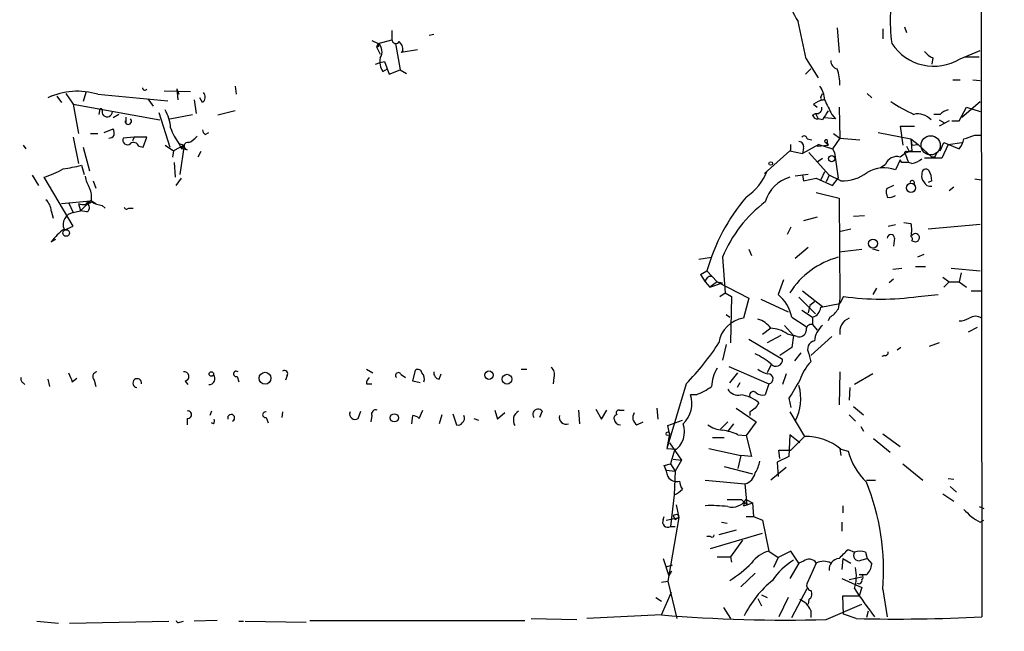
# Model space of a CAD drawing. Extents: x -340991 to 133347, y -136942 to 241885.
# Drawn here: x 864 to 956, y 204085 to 204142 of the extents above; entities that cross this region are included whole.
import ezdxf

# ---------------------------------------------------------------- set-up
doc = ezdxf.new("R2010")
doc.units = 0
doc.header["$MEASUREMENT"] = 0
doc.layers.add('MAIN', color=5, linetype='CONTINUOUS')

msp = doc.modelspace()

# ---------------------------------------------------------------- linework, layer by layer
at = {"layer": 'MAIN'}
for p, q in [((953.6853, 204149.2114), (953.77, 204086.7274)), ((898.906, 204141.2528), (898.906, 204140.4061)), ((902.3773, 204140.8294), (902.8007, 204140.9141)), ((940.308, 204141.5068), (940.4773, 204139.2208)), ((944.5413, 204141.4221), (944.5413, 204140.4908)), ((946.5733, 204141.5914), (946.7427, 204141.0834)), ((897.0433, 204140.3214), (897.636, 204140.0674)), ((897.636, 204140.0674), (897.4667, 204139.7288)), ((897.636, 204140.0674), (898.906, 204140.4061)), ((899.2447, 204140.0674), (899.668, 204137.6121)), ((897.636, 204139.7288), (897.4667, 204139.7288)), ((897.4667, 204139.7288), (897.8053, 204139.0514)), ((901.2767, 204139.4748), (899.7527, 204139.2208)), ((899.922, 204139.3901), (899.7527, 204139.2208)), ((951.738, 204138.6281), (953.6007, 204139.3901)), ((897.382, 204138.1201), (897.8053, 204138.2894)), ((897.8053, 204138.2894), (898.2287, 204138.3741)), ((898.2287, 204138.3741), (898.652, 204137.1888)), ((937.4293, 204138.6281), (938.53, 204136.8501)), ((949.198, 204138.7128), (949.1133, 204138.1201)), ((952.1613, 204138.7974), (953.516, 204138.7974)), ((898.0593, 204137.4428), (898.4827, 204137.6968)), ((898.652, 204137.1888), (899.668, 204137.6121)), ((899.668, 204137.6121), (900.2607, 204137.2734)), ((937.8527, 204137.6968), (937.3447, 204137.1888)), ((951.0607, 204136.6808), (951.738, 204136.6808)), ((952.9233, 204136.6808), (953.6007, 204136.5961)), ((868.5953, 204135.4108), (869.2727, 204134.3948)), ((870.458, 204135.4954), (870.204, 204134.6488)), ((877.7393, 204135.6648), (880.1947, 204135.5801)), ((878.9247, 204135.8341), (879.094, 204135.3261)), ((878.9247, 204135.8341), (879.0093, 204134.8181)), ((884.3433, 204136.0881), (884.428, 204135.3261)), ((938.784, 204135.0721), (938.9533, 204135.4108)), ((943.102, 204135.4108), (943.5253, 204134.9874)), ((867.2407, 204135.1568), (866.902, 204134.9874)), ((867.7487, 204135.1568), (868.172, 204134.5641)), ((871.5587, 204135.3261), (878.078, 204134.7334)), ((876.2153, 204134.9028), (876.7233, 204134.2254)), ((880.5333, 204134.8181), (880.7027, 204133.5481)), ((881.2953, 204134.5641), (881.0413, 204134.9874)), ((951.9073, 204133.2094), (953.6007, 204134.6488)), ((869.2727, 204134.3948), (877.316, 204132.9554)), ((869.2727, 204134.3948), (869.7807, 204131.6854)), ((871.728, 204133.8021), (871.6433, 204133.4634)), ((877.2313, 204133.6328), (878.2473, 204130.4154)), ((884.3433, 204133.8021), (882.7347, 204133.3788)), ((938.022, 204133.3788), (938.276, 204133.5481)), ((938.1067, 204134.3948), (938.4453, 204134.1408)), ((938.276, 204133.5481), (938.53, 204133.0401)), ((940.4773, 204134.1408), (940.562, 204131.2621)), ((951.6533, 204132.8708), (952.3307, 204134.1408)), ((952.3307, 204134.1408), (953.6007, 204133.7174)), ((873.506, 204133.4634), (872.998, 204133.1248)), ((874.0987, 204132.8708), (874.1833, 204132.7014)), ((874.1833, 204133.2094), (874.1833, 204132.7014)), ((878.2473, 204133.0401), (880.364, 204133.4634)), ((938.9533, 204132.9554), (938.53, 204133.0401)), ((940.1387, 204133.0401), (939.1227, 204133.1248)), ((939.8, 204133.4634), (940.1387, 204133.0401)), ((949.8753, 204133.4634), (949.2827, 204133.4634)), ((949.7907, 204132.9554), (950.214, 204132.7014)), ((950.722, 204132.8708), (949.7907, 204132.3628)), ((950.976, 204132.8708), (951.6533, 204132.8708)), ((870.8813, 204131.6854), (871.5587, 204131.6854)), ((872.1513, 204131.7701), (872.998, 204132.1088)), ((881.5493, 204131.6008), (881.888, 204131.7701)), ((939.9693, 204131.6854), (940.562, 204131.2621)), ((944.118, 204131.7701), (947.166, 204131.1774)), ((946.15, 204132.3628), (947.5047, 204132.3628)), ((946.15, 204132.3628), (946.404, 204130.5848)), ((869.2727, 204131.3468), (869.7807, 204128.8914)), ((874.9453, 204131.3468), (873.9293, 204131.2621)), ((874.9453, 204131.3468), (874.776, 204131.0081)), ((876.1307, 204131.3468), (874.9453, 204131.3468)), ((875.792, 204130.4154), (876.1307, 204131.3468)), ((879.094, 204130.7541), (879.602, 204130.5848)), ((879.094, 204130.7541), (879.348, 204130.2461)), ((937.514, 204131.1774), (937.9373, 204131.0928)), ((939.1227, 204130.9234), (939.4613, 204130.5848)), ((939.3767, 204130.8388), (939.4613, 204130.5848)), ((940.562, 204131.2621), (939.8847, 204130.2461)), ((940.562, 204131.2621), (942.4247, 204131.0928)), ((947.166, 204131.1774), (947.8433, 204130.6694)), ((947.166, 204131.1774), (947.2507, 204130.5848)), ((947.166, 204131.1774), (947.2507, 204130.0768)), ((949.8753, 204130.0768), (950.214, 204130.8388)), ((950.214, 204130.8388), (951.6533, 204130.2461)), ((950.6373, 204130.6694), (951.9073, 204130.8388)), ((953.0927, 204131.5161), (953.6853, 204131.5161)), ((864.616, 204130.5848), (864.87, 204130.2461)), ((870.204, 204130.4154), (870.7967, 204128.2141)), ((875.3687, 204130.5001), (875.792, 204130.4154)), ((877.824, 204130.5848), (878.586, 204130.0768)), ((878.586, 204130.0768), (878.5013, 204129.4841)), ((879.602, 204130.5848), (878.586, 204130.0768)), ((879.602, 204130.5848), (879.1787, 204127.8754)), ((879.348, 204130.2461), (879.602, 204130.5848)), ((879.856, 204130.1614), (879.348, 204130.2461)), ((881.126, 204129.9921), (880.872, 204129.4841)), ((935.9053, 204130.0768), (933.5347, 204127.9601)), ((935.9053, 204130.0768), (937.0907, 204129.8228)), ((935.99, 204130.1614), (935.99, 204130.6694)), ((938.6147, 204130.6694), (937.0907, 204129.8228)), ((937.1753, 204130.3308), (937.0907, 204129.8228)), ((937.6833, 204129.9074), (939.546, 204127.7908)), ((938.6147, 204130.6694), (938.4453, 204130.5001)), ((938.6147, 204130.6694), (938.4453, 204130.5001)), ((938.4453, 204130.5001), (939.4613, 204130.5848)), ((938.6147, 204130.6694), (939.8847, 204130.2461)), ((939.8847, 204130.2461), (940.054, 204129.9074)), ((940.054, 204129.9074), (940.3927, 204127.5368)), ((946.7427, 204130.5001), (946.9967, 204129.9921)), ((946.7427, 204129.9921), (946.9967, 204129.9921)), ((946.9967, 204129.9921), (948.0973, 204129.9921)), ((947.2507, 204130.5848), (947.8433, 204130.6694)), ((947.8433, 204130.6694), (949.1133, 204129.4841)), ((950.6373, 204130.6694), (950.0447, 204129.3994)), ((878.6707, 204128.9761), (878.7553, 204127.6214)), ((938.4453, 204129.0608), (938.9533, 204129.3994)), ((946.15, 204129.2301), (945.7267, 204128.2988)), ((946.3193, 204128.9761), (946.15, 204129.2301)), ((946.658, 204129.7381), (946.912, 204129.0608)), ((950.0447, 204129.3994), (948.436, 204129.3994)), ((949.3673, 204129.4841), (949.1133, 204129.4841)), ((870.0347, 204128.7221), (870.2887, 204127.8754)), ((939.1227, 204128.1294), (938.784, 204127.3674)), ((944.7953, 204128.8068), (944.2873, 204128.4681)), ((865.4627, 204127.7908), (866.0553, 204126.8594)), ((869.2727, 204123.0494), (866.5633, 204127.6214)), ((871.1353, 204127.2828), (871.3893, 204126.6054)), ((878.84, 204126.8594), (879.348, 204127.5368)), ((937.5987, 204127.8754), (936.4133, 204127.7061)), ((937.0907, 204127.7908), (937.1753, 204127.2828)), ((937.1753, 204127.2828), (938.3607, 204127.5368)), ((938.3607, 204127.5368), (939.8847, 204126.8594)), ((939.546, 204127.7908), (939.292, 204127.1981)), ((940.6467, 204127.2828), (939.546, 204127.7908)), ((939.8847, 204126.8594), (940.3927, 204127.5368)), ((949.1133, 204127.2828), (948.7747, 204127.1134)), ((953.0927, 204127.4521), (953.6853, 204127.3674)), ((938.3607, 204126.1821), (940.4773, 204125.6741)), ((945.5573, 204126.8594), (944.88, 204126.5208)), ((951.1453, 204126.6901), (950.722, 204126.3514)), ((868.172, 204125.1661), (870.8813, 204125.4201)), ((870.8813, 204125.4201), (869.95, 204124.4888)), ((870.8813, 204125.4201), (870.458, 204125.1661)), ((870.966, 204125.4201), (871.3893, 204125.1661)), ((940.4773, 204125.6741), (940.562, 204116.3608)), ((867.2407, 204124.4888), (867.41, 204123.8114)), ((868.8493, 204125.2508), (869.2727, 204124.3194)), ((869.2727, 204124.3194), (869.95, 204124.4888)), ((869.7807, 204125.1661), (869.95, 204124.4888)), ((870.5427, 204124.4041), (869.95, 204124.4888)), ((871.982, 204124.9968), (872.236, 204124.7428)), ((874.4373, 204124.7428), (874.8607, 204124.7428)), ((938.4453, 204123.8961), (937.1753, 204123.5574)), ((941.832, 204123.9808), (942.848, 204124.0654)), ((868.5107, 204122.7108), (869.2727, 204123.0494)), ((935.99, 204122.9648), (935.6513, 204122.2874)), ((941.578, 204122.7954), (940.4773, 204122.5414)), ((945.0493, 204123.0494), (945.7267, 204123.2188)), ((946.4887, 204123.3881), (947.166, 204123.3034)), ((953.6007, 204123.2188), (948.7747, 204122.7954)), ((867.2407, 204121.6101), (867.664, 204121.8641)), ((945.642, 204121.9488), (945.5573, 204121.1868)), ((947.2507, 204121.6948), (947.5893, 204121.6101)), ((932.0953, 204120.9328), (932.3493, 204120.3401)), ((936.4133, 204120.0861), (937.5987, 204121.1021)), ((940.4773, 204120.6788), (942.594, 204120.9328)), ((944.2027, 204120.7634), (943.61, 204120.9328)), ((927.4387, 204120.0014), (928.624, 204120.1708)), ((929.64, 204120.1708), (929.894, 204116.8688)), ((948.3513, 204120.4248), (947.7587, 204120.1708)), ((927.608, 204118.5621), (928.2007, 204118.9008)), ((928.2007, 204118.9008), (929.132, 204117.8848)), ((945.4727, 204119.0701), (946.3193, 204119.1548)), ((947.5893, 204119.3241), (948.5207, 204119.3241)), ((950.8913, 204119.1548), (953.6007, 204118.9008)), ((927.608, 204118.5621), (927.6927, 204118.5621)), ((927.608, 204118.5621), (927.6927, 204118.5621)), ((927.608, 204118.5621), (927.6927, 204118.5621)), ((927.608, 204118.5621), (927.6927, 204118.5621)), ((927.608, 204118.5621), (928.0313, 204117.8848)), ((935.3127, 204118.0541), (934.8047, 204116.6994)), ((945.5573, 204118.1388), (945.134, 204117.8001)), ((950.1293, 204118.3081), (950.722, 204117.8848)), ((951.8227, 204118.7314), (951.6533, 204117.8848)), ((928.0313, 204117.8848), (928.4547, 204117.3768)), ((929.132, 204117.8848), (928.4547, 204117.3768)), ((928.4547, 204117.3768), (929.64, 204117.8001)), ((929.132, 204117.8848), (929.64, 204117.8001)), ((929.132, 204117.8848), (932.0953, 204116.3608)), ((937.0907, 204117.0381), (938.9533, 204115.5988)), ((943.9487, 204117.2921), (943.61, 204116.6994)), ((950.722, 204117.8848), (950.214, 204117.3768)), ((950.722, 204117.8848), (951.6533, 204117.8848)), ((951.6533, 204117.8848), (952.3307, 204117.3768)), ((952.754, 204117.0381), (953.6853, 204117.0381)), ((929.386, 204116.5301), (929.894, 204116.8688)), ((929.894, 204116.8688), (930.4867, 204116.5301)), ((930.4867, 204116.5301), (930.402, 204112.2121)), ((932.0953, 204116.3608), (931.5873, 204114.4981)), ((933.196, 204116.2761), (935.736, 204115.0908)), ((936.752, 204116.4454), (938.276, 204114.9214)), ((940.9007, 204116.5301), (940.562, 204115.8528)), ((947.8433, 204116.5301), (949.706, 204116.6994)), ((937.006, 204115.2601), (938.022, 204114.5828)), ((937.768, 204115.6834), (937.5987, 204115.0061)), ((938.1913, 204116.0221), (937.768, 204115.6834)), ((938.784, 204115.5141), (940.562, 204115.8528)), ((929.9787, 204114.8368), (930.3173, 204114.5828)), ((936.0747, 204114.5828), (937.4293, 204113.7361)), ((938.022, 204114.5828), (938.022, 204113.9054)), ((939.6307, 204114.5828), (939.4613, 204114.2441)), ((934.1273, 204113.5668), (933.3653, 204112.9741)), ((935.3973, 204113.8208), (936.244, 204112.8894)), ((938.022, 204113.9054), (938.4453, 204113.3974)), ((952.5, 204113.2281), (953.3467, 204113.6514)), ((932.0953, 204112.5508), (935.228, 204110.6881)), ((935.0587, 204112.8894), (933.7887, 204112.2121)), ((935.6513, 204113.0588), (936.244, 204112.8894)), ((936.244, 204112.8894), (936.0747, 204111.7888)), ((936.5827, 204112.8048), (936.244, 204112.8894)), ((939.8, 204112.8048), (937.8527, 204111.0268)), ((929.9787, 204112.0428), (929.64, 204110.6034)), ((936.0747, 204111.7888), (934.974, 204111.0268)), ((946.2347, 204111.7888), (945.896, 204111.5348)), ((949.7907, 204112.2121), (948.8593, 204111.8734)), ((936.9213, 204111.2808), (936.3287, 204110.5188)), ((937.6833, 204111.1961), (937.8527, 204110.4341)), ((944.7107, 204111.0268), (944.4567, 204110.9421)), ((896.5353, 204109.7568), (897.128, 204109.4181)), ((910.9287, 204109.7568), (911.4367, 204109.7568)), ((930.2327, 204110.0108), (933.958, 204108.4021)), ((934.212, 204110.2648), (933.7887, 204109.4181)), ((866.902, 204108.8254), (867.0713, 204108.1481)), ((869.188, 204108.5714), (869.6113, 204108.9101)), ((884.5127, 204109.0794), (884.682, 204108.5714)), ((889.1693, 204109.1641), (889, 204108.7408)), ((899.7527, 204109.2488), (900.176, 204108.9948)), ((900.8533, 204108.6561), (901.1073, 204109.6721)), ((903.3087, 204108.8254), (903.478, 204109.3334)), ((913.9767, 204108.9948), (913.892, 204108.4021)), ((930.3173, 204108.4868), (931.0793, 204109.4181)), ((935.5667, 204109.3334), (935.228, 204108.3174)), ((940.562, 204109.5028), (940.4773, 204106.4548)), ((943.61, 204109.3334), (941.9167, 204108.3174)), ((864.616, 204108.4868), (864.7853, 204108.3174)), ((871.22, 204108.7408), (871.3893, 204108.1481)), ((879.6867, 204108.6561), (879.9407, 204108.3174)), ((896.5353, 204108.4021), (897.0433, 204108.4021)), ((901.5307, 204108.4868), (900.8533, 204108.6561)), ((926.2533, 204108.4021), (924.4753, 204102.3908)), ((931.2487, 204108.4868), (930.9947, 204108.0634)), ((933.958, 204108.4021), (933.6193, 204107.3861)), ((941.4933, 204108.0634), (941.4087, 204106.8781)), ((927.1847, 204107.3861), (926.6767, 204107.3861)), ((935.8207, 204107.0474), (935.99, 204106.2008)), ((923.544, 204106.1161), (923.6287, 204105.1001)), ((930.91, 204106.1161), (932.7727, 204104.8461)), ((941.832, 204106.2854), (942.7633, 204105.5234)), ((879.856, 204105.1848), (879.856, 204104.5921)), ((882.142, 204105.8621), (881.9727, 204105.4388)), ((887.222, 204105.2694), (887.3913, 204104.7614)), ((888.746, 204105.7774), (888.6613, 204105.2694)), ((895.7733, 204105.1848), (896.0273, 204105.8621)), ((897.0433, 204105.4388), (896.9587, 204104.8461)), ((900.7687, 204104.6768), (900.8533, 204105.4388)), ((901.446, 204105.1848), (901.7847, 204105.9468)), ((903.5627, 204105.5234), (903.3087, 204104.6768)), ((904.5787, 204105.6081), (904.9173, 204104.5921)), ((906.526, 204105.1848), (906.9493, 204105.0154)), ((908.4733, 204105.9468), (908.7273, 204105.1001)), ((909.4047, 204105.6928), (908.7273, 204105.1001)), ((912.876, 204105.8621), (912.622, 204105.2694)), ((916.2627, 204105.9468), (916.3473, 204104.6768)), ((917.8713, 204106.0314), (918.3793, 204105.1001)), ((918.3793, 204105.1001), (918.8873, 204105.9468)), ((920.0727, 204105.9468), (920.496, 204105.9468)), ((932.18, 204105.7774), (932.18, 204105.4388)), ((935.9053, 204105.7774), (937.26, 204103.4914)), ((941.4087, 204105.5234), (942.0013, 204104.9308)), ((882.3113, 204104.6768), (882.142, 204104.7614)), ((921.6813, 204104.5921), (922.274, 204104.8461)), ((924.56, 204104.5074), (925.9147, 204105.0154)), ((924.7293, 204103.7454), (924.56, 204104.5074)), ((929.4707, 204104.1688), (930.148, 204104.8461)), ((930.656, 204104.6768), (930.148, 204103.9994)), ((932.7727, 204104.8461), (931.8413, 204103.5761)), ((942.5093, 204104.4228), (942.7633, 204103.9994)), ((924.7293, 204103.7454), (924.4753, 204102.3908)), ((928.7087, 204103.4068), (929.8093, 204103.4068)), ((931.0793, 204103.6608), (931.8413, 204103.5761)), ((931.8413, 204103.5761), (932.3493, 204101.6288)), ((935.9053, 204103.6608), (935.8207, 204101.6288)), ((936.8367, 204102.8988), (935.9053, 204103.6608)), ((935.99, 204102.2214), (937.26, 204103.4914)), ((943.6947, 204103.3221), (945.2187, 204102.0521)), ((944.5413, 204103.7454), (946.15, 204102.5601)), ((924.4753, 204102.3908), (925.322, 204102.3061)), ((924.7293, 204102.8988), (925.83, 204101.2901)), ((928.37, 204102.3908), (931.3333, 204101.7134)), ((940.562, 204102.3908), (940.6467, 204101.7134)), ((925.1527, 204102.1368), (924.814, 204100.9514)), ((931.3333, 204101.7134), (931.0793, 204100.5281)), ((932.3493, 204101.6288), (931.3333, 204101.7134)), ((935.8207, 204101.6288), (934.72, 204101.1208)), ((934.974, 204101.4594), (934.8893, 204102.2214)), ((934.8893, 204102.2214), (935.99, 204102.2214)), ((940.6467, 204102.3061), (941.324, 204102.1368)), ((924.2213, 204100.7821), (924.814, 204100.9514)), ((924.3907, 204100.3588), (924.2213, 204100.7821)), ((924.814, 204100.9514), (925.2373, 204100.2741)), ((925.068, 204101.3748), (925.83, 204101.2901)), ((925.83, 204101.2901), (925.2373, 204100.2741)), ((929.8093, 204100.6974), (932.434, 204100.0201)), ((935.5667, 204100.6128), (934.1273, 204099.4274)), ((934.72, 204101.1208), (934.8047, 204099.7661)), ((946.404, 204100.9514), (948.2667, 204099.4274)), ((924.3907, 204100.3588), (925.2373, 204100.2741)), ((925.2373, 204100.2741), (925.1527, 204098.0728)), ((928.0313, 204099.4274), (931.7567, 204099.0888)), ((931.926, 204097.1414), (931.7567, 204099.0888)), ((943.0173, 204099.4274), (943.864, 204099.4274)), ((950.6373, 204099.5968), (951.1453, 204099.5121)), ((950.8067, 204098.8348), (951.3993, 204098.3268)), ((925.1527, 204098.0728), (924.814, 204095.1094)), ((950.1293, 204098.1574), (951.1453, 204097.4801)), ((925.322, 204097.1414), (925.576, 204095.9561)), ((931.418, 204097.6494), (931.926, 204097.1414)), ((931.5873, 204097.0568), (931.926, 204097.1414)), ((931.8413, 204097.6494), (932.434, 204097.3108)), ((931.926, 204097.1414), (932.434, 204097.3108)), ((932.434, 204097.3108), (932.5187, 204096.0408)), ((940.816, 204097.0568), (940.816, 204096.3794)), ((953.516, 204096.9721), (953.9393, 204096.8028)), ((924.1367, 204095.7868), (924.2213, 204096.0408)), ((925.068, 204096.1254), (925.2373, 204095.7868)), ((925.4913, 204096.2101), (925.576, 204095.9561)), ((931.8413, 204096.0408), (932.5187, 204096.0408)), ((932.5187, 204096.0408), (933.3653, 204095.7021)), ((924.3907, 204095.7021), (925.576, 204095.9561)), ((925.576, 204095.9561), (924.56, 204090.0294)), ((924.814, 204095.1094), (925.2373, 204095.1094)), ((925.576, 204095.9561), (925.2373, 204095.7868)), ((925.2373, 204095.7868), (925.576, 204095.9561)), ((929.5553, 204095.5328), (930.0633, 204095.4481)), ((933.3653, 204095.7021), (933.958, 204092.8234)), ((940.7313, 204095.5328), (940.7313, 204094.6861)), ((953.6007, 204095.5328), (953.9393, 204095.7021)), ((928.5393, 204094.1781), (928.2007, 204094.1781)), ((928.5393, 204093.0774), (933.3653, 204094.5168)), ((930.91, 204094.7708), (929.3013, 204094.3474)), ((931.5027, 204093.8394), (930.402, 204092.3154)), ((929.132, 204092.3154), (930.402, 204092.3154)), ((930.402, 204092.3154), (930.4867, 204091.8074)), ((933.958, 204092.8234), (934.8047, 204092.2308)), ((935.99, 204092.8234), (934.8047, 204092.2308)), ((936.752, 204091.7228), (935.99, 204092.8234)), ((941.324, 204092.9928), (941.9167, 204092.7388)), ((942.9327, 204092.7388), (943.102, 204092.1461)), ((924.1367, 204092.1461), (924.6447, 204090.5374)), ((924.3907, 204091.3841), (924.9833, 204091.5534)), ((934.8047, 204092.2308), (934.3813, 204091.2994)), ((936.752, 204091.7228), (935.9053, 204090.2834)), ((937.1753, 204091.8921), (936.752, 204091.7228)), ((938.3607, 204091.7228), (937.514, 204089.8601)), ((940.816, 204092.1461), (940.7313, 204091.1301)), ((940.816, 204092.1461), (941.578, 204091.7228)), ((942.5093, 204091.9768), (943.102, 204092.1461)), ((943.102, 204092.1461), (943.5253, 204091.6381)), ((924.8987, 204090.9608), (924.6447, 204090.5374)), ((931.3333, 204089.5214), (932.688, 204090.7914)), ((943.0173, 204090.6221), (942.34, 204090.6221)), ((923.9673, 204089.9448), (924.56, 204090.0294)), ((924.56, 204090.0294), (925.4067, 204086.5581)), ((940.7313, 204090.2834), (942.594, 204089.4368)), ((941.4087, 204090.1988), (942.594, 204090.4528)), ((923.9673, 204086.8968), (924.8987, 204089.0134)), ((933.2807, 204088.7594), (933.7887, 204088.5054)), ((936.0747, 204086.6428), (937.514, 204089.3521)), ((940.9007, 204086.9814), (940.816, 204088.6748)), ((940.816, 204088.6748), (942.34, 204088.6748)), ((942.594, 204089.4368), (942.34, 204088.6748)), ((944.5413, 204089.2674), (944.9647, 204086.7274)), ((923.4593, 204088.5054), (923.9673, 204088.1668)), ((932.942, 204088.4208), (933.2807, 204087.7434)), ((935.736, 204088.5054), (934.8893, 204086.7274)), ((937.6833, 204088.3361), (937.5987, 204087.9128)), ((939.292, 204086.4734), (942.594, 204087.9128)), ((923.9673, 204086.8968), (917.0247, 204086.5581)), ((929.7247, 204087.5741), (930.402, 204086.5581)), ((937.8527, 204087.3201), (937.8527, 204086.6428)), ((942.086, 204086.5581), (940.9007, 204086.9814)), ((943.1867, 204087.2354), (943.0173, 204086.6428)), ((865.886, 204086.3041), (867.918, 204086.1348)), ((868.934, 204086.1348), (878.1627, 204086.3041)), ((879.1787, 204086.2194), (879.5173, 204086.3041)), ((882.65, 204086.3888), (880.5333, 204086.3041)), ((884.682, 204086.3041), (885.1053, 204086.3041)), ((885.2747, 204086.3041), (890.9473, 204086.2194)), ((891.286, 204086.3888), (911.2673, 204086.3888)), ((911.86, 204086.5581), (916.0933, 204086.4734))]:
    msp.add_line(p, q, dxfattribs=at)
for centre, radius in [((-151577.8405, 52471.7395), 189413.5539), ((934.1273, 204128.8915), 0.1693), ((939.7939, 204129.3451), 0.2843), ((947.1663, 204126.6266), 0.4229), ((868.627, 204122.4251), 0.3085), ((943.6301, 204121.4453), 0.4174), ((882.1165, 204109.3081), 0.2035), ((887.1091, 204108.9102), 0.555), ((907.9314, 204109.198), 0.3909), ((909.6108, 204108.8255), 0.453), ((899.1379, 204105.2327), 0.3806), ((924.56, 204103.7455), 0.1693)]:
    msp.add_circle(centre, radius, dxfattribs=at)
at = {"layer": 'MAIN', "color": 5}
msp.add_circle((948.9978, 204130.5776), 0.8931, dxfattribs=at)
at = {"layer": 'MAIN'}
for centre, radius, start, end in [((951.6803, 204150.8941), 17.3993, 192.898629, 210.362012), ((959.0289, 204142.0994), 13.7914, 164.693469, 188.472692), ((828.6906, 204116.5777), 110.9519, 11.463192, 13.298537), ((982.2859, 204139.8981), 84.6501, 179.885408, 180.114592), ((896.9756, 204139.297), 1.0147, 324.850244, 49.396256), ((899.2674, 204140.4126), 0.3615, 181.030389, 330.903834), ((898.9362, 204139.4868), 0.9906, 354.397613, 49.212375), ((949.2995, 204142.5971), 4.6582, 212.892122, 301.566004), ((950.002, 204140.5328), 1.9897, 218.08865, 246.16616), ((899.6261, 204138.4166), 1.8447, 170.760304, 211.861843), ((940.456, 204138.4234), 0.7415, 177.263766, 258.48701), ((935.6091, 204136.1305), 4.9531, 0.48932, 18.434949), ((869.6703, 204129.1079), 6.4986, 73.107032, 115.212902), ((875.9342, 204135.9523), 0.2294, 188.398597, 328.971967), ((880.9385, 204135.0661), 0.6158, 305.403577, 44.197333), ((937.0049, 204134.8176), 2.1178, 0.013527, 36.863405), ((939.5241, 204132.5125), 2.3563, 101.905565, 126.980293), ((938.9534, 204134.9875), 0.1894, 153.462013, 296.537987), ((1278.1461, 204303.4706), 378.6562, 206.448768, 206.677944), ((954.6076, 204148.7804), 16.9196, 236.638939, 244.861383), ((871.855, 204133.8444), 0.1339, 18.462013, 198.421413), ((872.4324, 204133.7181), 0.4809, 159.466264, 359.9166), ((874.5935, 204131.9948), 3.7438, 3.04086, 30.356135), ((938.403, 204134.0138), 0.4827, 254.745922, 15.254078), ((1150.9226, 204006.3546), 246.8983, 148.922675, 149.151814), ((947.7979, 204131.8589), 1.6484, 41.697332, 103.253059), ((951.0425, 204132.2602), 1.6763, 103.988163, 134.129898), ((874.395, 204132.8285), 0.2993, 171.875312, 44.986464), ((938.4622, 204133.4887), 0.4537, 194.017867, 278.59446), ((872.1505, 204131.6853), 0.9474, 349.712463, 26.551528), ((883.8069, 204134.1706), 5.821, 199.856629, 215.939303), ((881.8462, 204132.0668), 0.5526, 184.432108, 237.497791), ((872.6171, 204131.8124), 0.5519, 265.594129, 327.528012), ((874.3103, 204131.0645), 0.4292, 152.587157, 313.678315), ((874.8909, 204130.3368), 0.5049, 18.869135, 124.256617), ((879.9407, 204130.5001), 0.3491, 75.975698, 255.959776), ((879.2213, 204132.6588), 1.9897, 293.83384, 321.91135), ((936.7332, 204130.4625), 0.4613, 343.411395, 87.664214), ((937.2298, 204131.1714), 0.2843, 1.209443, 141.912942), ((939.2709, 204130.9446), 0.1497, 315, 188.140927), ((949.7692, 204131.6646), 2.3584, 323.024664, 348.077809), ((867.9122, 204385.3392), 267.7347, 288.322049, 288.551239), ((935.7927, 204130.2742), 0.2273, 299.701101, 330.242611), ((947.9933, 204127.3793), 2.7978, 105.391801, 131.210584), ((946.7003, 204129.8651), 0.1339, 71.537987, 251.578587), ((945.8271, 204128.4364), 1.0963, 72.870759, 160.252659), ((946.5734, 204126.6071), 2.3826, 73.484793, 96.122164), ((946.7635, 204131.1989), 2.3584, 281.922191, 306.975336), ((1034.1069, 204087.3135), 94.6528, 153.313562, 153.5428), ((864.1491, 204135.7099), 8.4411, 286.618951, 299.778053), ((864.8318, 204150.3323), 22.2277, 279.084362, 283.53697), ((928.9823, 204130.0264), 5.1367, 303.819379, 339.34056), ((940.7659, 204131.2354), 3.9544, 268.272634, 306.210918), ((944.6707, 204125.5232), 2.9697, 69.170268, 121.88595), ((948.5577, 204127.9707), 0.3876, 38.904542, 194.233431), ((946.8605, 204127.1687), 2.2557, 2.899444, 27.610188), ((873.5232, 204128.286), 3.2028, 190.43141, 211.649458), ((936.8184, 204124.4223), 3.3269, 105.930019, 164.069981), ((947.2893, 204127.1061), 0.2081, 308.896247, 177.989964), ((948.7745, 204127.6637), 0.6292, 160.338213, 227.731211), ((948.9813, 204127.4347), 0.673, 200.583947, 281.311602), ((868.8057, 204125.7163), 2.1805, 352.192822, 24.063605), ((946.4449, 204126.309), 1.5792, 172.29219, 200.390429), ((865.7727, 204124.3898), 1.4713, 3.858111, 49.271992), ((870.2342, 204126.2246), 1.1516, 246.807943, 309.453935), ((872.2353, 204127.4506), 2.4668, 239.032659, 264.106366), ((945.5624, 204114.0796), 18.0187, 139.596056, 164.480468), ((941.2004, 204115.3789), 12.5142, 127.28645, 157.48551), ((945.1764, 204126.6053), 0.8726, 255.958979, 309.097681), ((870.4051, 204124.7745), 0.3952, 290.379542, 82.306667), ((874.2468, 204124.8909), 0.2413, 195.257201, 322.137512), ((869.4544, 204123.2212), 1.1131, 99.394626, 202.491572), ((871.9394, 204118.0967), 5.867, 126.786889, 143.213111), ((945.1349, 204122.7108), 2.1158, 343.732105, 16.265296), ((945.3034, 204121.9487), 0.3387, 0.016921, 179.983084), ((946.9966, 204121.8641), 0.3053, 326.325546, 56.299523), ((947.5685, 204121.9913), 0.3818, 273.12322, 146.355722), ((942.4515, 204112.6727), 7.7756, 105.353675, 147.340217), ((928.5818, 204117.8422), 0.5521, 85.61721, 175.575031), ((932.6881, 204113.9901), 3.4381, 9.926984, 52.001801), ((1194.4812, 204073.5272), 257.5067, 170.424926, 170.654106), ((944.372, 204140.1234), 23.8473, 261.63008, 278.36992), ((937.6889, 204115.6327), 1.1015, 287.602583, 353.818923), ((938.319, 204116.6565), 2.4537, 302.315026, 327.684974), ((931.9683, 204111.8311), 2.6941, 98.130102, 171.869898), ((932.2654, 204112.213), 2.3021, 36.021152, 72.907884), ((941.9003, 204113.2278), 1.3621, 111.156198, 190.734123), ((951.5379, 204116.502), 2.2608, 272.925809, 297.581728), ((953.1773, 204113.6305), 1.0507, 55.661106, 124.334391), ((933.9575, 204110.5175), 3.054, 56.316176, 86.812781), ((937.8949, 204113.4398), 0.4826, 74.731346, 195.257201), ((940.1968, 204112.2411), 2.0104, 128.208929, 175.998244), ((936.7997, 204113.4027), 0.636, 250.052295, 351.87372), ((910.4005, 204124.2085), 22.3865, 315.083973, 327.596569), ((938.3292, 204111.6208), 0.773, 100.276339, 213.326205), ((929.5566, 204104.7787), 7.1406, 50.200901, 63.989724), ((934.6121, 204110.6469), 0.6173, 218.243767, 3.827041), ((944.7531, 204111.323), 0.2992, 261.85365, 8.14635), ((901.319, 204109.3475), 0.3875, 10.497939, 123.11188), ((913.2288, 204109.2911), 0.8045, 338.38772, 52.124392), ((932.3616, 204107.9496), 3.7429, 149.639545, 176.959938), ((934.3605, 204111.6409), 2.3584, 233.024664, 258.077809), ((940.8909, 204107.4597), 4.2518, 135.607946, 162.463813), ((864.7852, 204108.8254), 0.3785, 153.414641, 243.448488), ((1080.7064, 204193.6749), 227.997, 201.688003, 201.917172), ((871.5446, 204109.0559), 0.4524, 98.977235, 224.14918), ((875.223, 204108.4677), 0.405, 350.679533, 266.64517), ((879.6019, 204109.0794), 0.4318, 281.328152, 101.299523), ((881.9088, 204108.8698), 0.5529, 267.843611, 43.277613), ((884.4262, 204109.3168), 0.2527, 47.389281, 290.019917), ((888.9154, 204109.3335), 0.3052, 326.289107, 123.710893), ((897.4928, 204108.3425), 0.9594, 137.162672, 176.438195), ((899.5064, 204109.1795), 0.2559, 15.714701, 226.203383), ((901.1495, 204108.8677), 0.7785, 337.625871, 44.994796), ((903.3934, 204109.4181), 0.5987, 171.867191, 261.867191), ((933.8799, 204108.8645), 0.4689, 279.586856, 90.806413), ((925.2075, 204112.861), 5.821, 289.856629, 305.939303), ((931.0582, 204108.381), 1.0322, 208.143992, 285.456665), ((1359.6783, 203853.8943), 493.7021, 148.922643, 149.151826), ((932.444, 204107.0063), 4.4792, 332.395464, 15.891806), ((924.1365, 204106.5819), 2.6645, 314.356801, 17.567227), ((930.8708, 204104.0956), 3.3228, 49.547766, 81.99914), ((932.5077, 204107.3312), 0.3471, 40.232481, 199.244084), ((933.3653, 204108.3171), 0.965, 232.117206, 285.260326), ((912.495, 204105.5658), 0.4827, 37.87186, 217.88123), ((1017.1166, 203978.9353), 152.6537, 123.578078, 123.807241), ((1059.8457, 204021.7029), 152.6259, 146.192738, 146.421942), ((879.9322, 204105.5234), 0.3472, 257.317201, 102.679176), ((883.9623, 204105.2271), 0.3224, 293.200924, 203.200924), ((887.1479, 204105.5234), 0.2646, 73.736331, 286.26367), ((895.4769, 204105.5899), 0.5019, 158.065049, 306.191859), ((897.4032, 204105.5869), 0.3892, 67.632677, 202.367323), ((900.794, 204104.4819), 0.9587, 47.151439, 86.453861), ((905.1713, 204105.1848), 0.4937, 300.959776, 30.959776), ((911.1828, 204105.0154), 0.9875, 120.967737, 210.959776), ((915.1097, 204105.2819), 0.6444, 165.907688, 290.113764), ((919.8561, 204105.2131), 0.3125, 96.872624, 201.195452), ((920.0163, 204105.6928), 0.2603, 77.480746, 220.60607), ((922.0897, 204105.266), 0.788, 147.205358, 238.783105), ((881.9303, 204104.9732), 0.4827, 322.11877, 15.242626), ((905.0866, 204104.9309), 0.3787, 243.44848, 333.414653), ((920.1151, 204105.1425), 0.552, 184.405074, 274.384376), ((923.9252, 204103.957), 2.1955, 303.994799, 19.138927), ((929.7826, 204106.5248), 2.4448, 232.234365, 266.656246), ((928.8576, 204098.7653), 5.376, 65.590268, 81.631757), ((937.3691, 204098.3721), 5.1205, 50.200733, 91.220875), ((947.2489, 204103.6846), 6.1237, 194.640555, 226.289551), ((1178.3829, 204184.9465), 267.7345, 198.322042, 198.551232), ((929.9655, 204101.7836), 3.1985, 328.340392, 349.585241), ((925.3749, 204100.2424), 0.9439, 210.305812, 287.624884), ((931.34, 204100.4056), 1.3812, 287.559922, 347.420797), ((927.1828, 204099.4268), 1.5244, 183.158773, 213.708832), ((922.9453, 204091.0847), 21.6723, 355.189902, 22.156353), ((924.2646, 204100.2304), 2.3332, 292.372789, 315.008682), ((928.5818, 204084.3223), 12.7464, 82.942, 92.475299), ((930.7407, 204436.2991), 338.6504, 269.885392, 270.114592), ((930.5357, 204098.4581), 1.5357, 255.3774, 328.225566), ((931.2063, 204097.3532), 0.4827, 322.11877, 15.242626), ((925.3644, 204095.7442), 0.4829, 74.763614, 127.866658), ((1121.7402, 204265.7043), 239.462, 224.885409, 225.114592), ((1080.1883, 204307.48), 246.8725, 238.922651, 239.151814), ((924.5741, 204095.5468), 0.4989, 151.246562, 298.743369), ((928.6663, 204094.3474), 0.2117, 233.124688, 0), ((934.621, 204090.1284), 2.7754, 103.820941, 144.936778), ((729.2257, 204304.2444), 299.3542, 314.885409, 315.114591), ((942.3218, 204092.4424), 0.502, 143.808141, 291.934951), ((942.4247, 204091.2992), 1.5266, 70.563296, 109.436704), ((925.3568, 204098.4676), 9.7153, 300.702813, 316.033), ((939.3381, 204086.793), 6.037, 120.832079, 146.62449), ((937.691, 204091.2685), 0.8093, 34.151534, 129.58981), ((939.038, 204090.4526), 1.4395, 61.93243, 118.06757), ((940.5619, 204091.1302), 1.0194, 94.760374, 184.771576), ((942.0048, 204091.7634), 1.5257, 311.577715, 355.289065), ((938.2357, 204090.4875), 3.8521, 342.857685, 12.167267), ((942.467, 204090.4105), 0.2468, 300.959776, 120.97172), ((940.2097, 204082.7198), 9.4678, 128.648278, 154.390615), ((937.9373, 204089.6484), 0.4733, 153.429535, 259.701651), ((942.34, 204090.0824), 0.2794, 232.707702, 24.620458), ((937.3637, 204088.8403), 0.597, 302.369607, 35.007745), ((980.6289, 204114.8507), 46.3553, 213.371734, 217.350564), ((936.0325, 204086.5159), 1.9899, 23.83678, 66.16322), ((935.4256, 204224.0771), 137.658, 265.225322, 271.609478), ((879.0517, 204086.3887), 0.2117, 179.972935, 306.875312), ((945.7778, 204235.036), 148.5238, 268.575674, 273.084628)]:
    msp.add_arc(centre, radius, start, end, dxfattribs=at)

doc.saveas('drawing.dxf')
